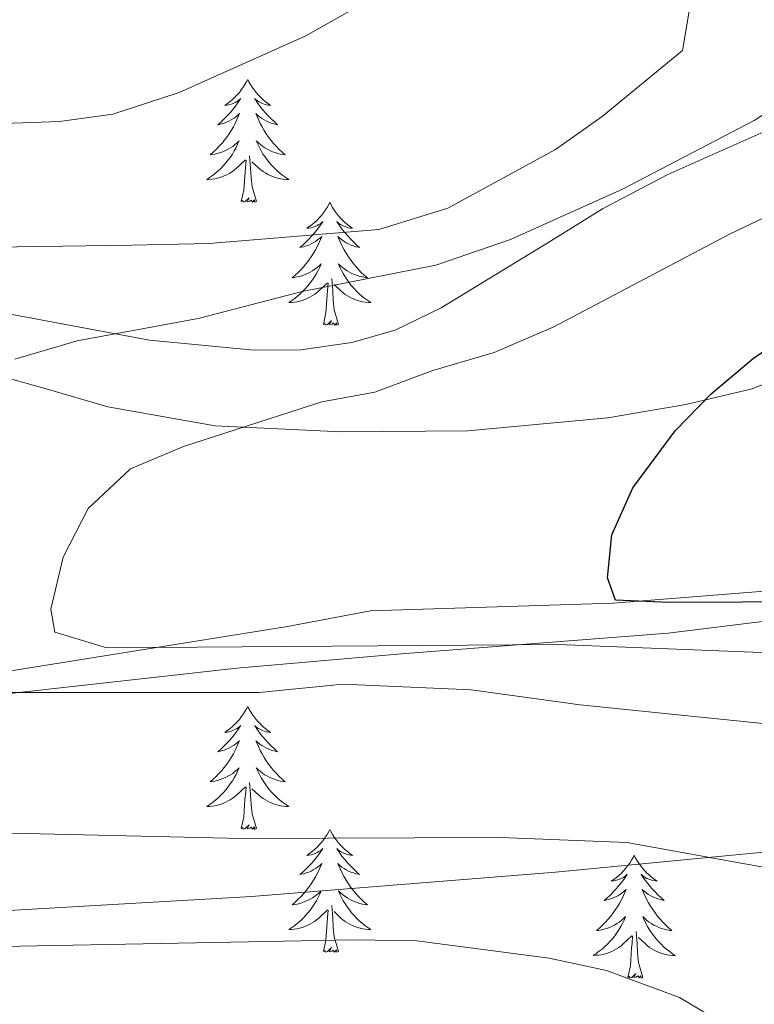
# Model space of a CAD drawing. Units: metres. Extents: x 555478 to 559957, y 4719007 to 4722014.
# Drawn here: x 557192 to 557263, y 4720486 to 4720582 of the extents above; entities that cross this region are included whole.
import ezdxf

# ---------------------------------------------------------------- set-up
doc = ezdxf.new("R2010")
doc.units = ezdxf.units.M
doc.header["$MEASUREMENT"] = 0
doc.linetypes.add('TRAZOSX2', pattern=[1.5, 1, -0.5])
for name, color, linetype, lineweight in [('Level 1', 19, 'Continuous', 0), ('Level 35', 92, 'TRAZOSX2', 0), ('Level 36', 19, 'Continuous', 40), ('Level 4', 36, 'Continuous', 30), ('Level 5', 36, 'Continuous', 0)]:
    doc.layers.add(name, color=color, linetype=linetype, lineweight=lineweight)

msp = doc.modelspace()

# ---------------------------------------------------------------- linework, layer by layer
at = {"layer": 'Level 1', "color": 19, "linetype": 'Continuous', "lineweight": 0, "ltscale": 0.5}
msp.add_polyline3d([(556806.37, 4720513.28, 760.22), (556848.3, 4720508.29, 760.33), (556882.22, 4720504.68, 757.88), (556927.83, 4720500.59, 756.36), (556972.68, 4720495.86, 754.54), (557007.12, 4720492.38, 751.81), (557046.5, 4720488.91, 749.33), (557063.9, 4720487.8, 747.21), (557080.29, 4720487.71, 746.13), (557113.82, 4720490.08, 745.18), (557139.73, 4720491.54, 744.9), (557181.9, 4720494.81, 743.77), (557214.41, 4720496.66, 742.82), (557243.88, 4720499.02, 741.38), (557277.54, 4720502.27, 738.34), (557293.41, 4720502.94, 737.37), (557334.81, 4720506.98, 729.98), (557359.32, 4720509.45, 725.18), (557389.93, 4720512.06, 717.77)], dxfattribs=at)
at = {"layer": 'Level 35', "color": 92, "linetype": 'Continuous', "lineweight": 0, "ltscale": 0.5}
for points in [[(557287.84, 4720583.74, 735.08), (557284.38, 4720580.02, 735.59), (557282.04, 4720578.54, 735.86), (557264.67, 4720571.09, 737.4), (557254.78, 4720566.69, 737.8), (557248.45, 4720563.34, 737.83), (557243.4, 4720560.22, 737.99), (557232.8, 4720553.74, 739.04), (557228.33, 4720551.6, 739.62), (557224.16, 4720550.38, 740.12), (557219.2, 4720549.67, 740.65), (557214.68, 4720549.66, 741.08), (557204.52, 4720550.62, 741.86), (557177.87, 4720555.59, 743.51)], [(557190.97, 4720516.36, 738.33), (557212.98, 4720518.8, 735.41), (557228.97, 4720520.19, 733.97), (557254.8, 4720522.22, 733.04), (557264.74, 4720523.44, 732.91), (557307.2, 4720522.62, 729.74), (557335.68, 4720521.1, 727.76), (557346.88, 4720521.18, 727.4), (557351.79, 4720520.43, 726.97), (557355.8, 4720519.1, 726.62), (557360.36, 4720517.02, 726.2), (557364.68, 4720514.54, 725.74), (557378.4, 4720504.46, 724.88)]]:
    msp.add_polyline3d(points, dxfattribs=at)
at = {"layer": 'Level 36', "color": 92, "linetype": 'Continuous', "lineweight": 0}
for points in [[(557214.05, 4720575.9, 0.01), (557213.94, 4720575.68, 0.01), (557213.78, 4720575.4, 0.01), (557213.61, 4720575.14, 0.01), (557213.43, 4720574.88, 0.01), (557213.24, 4720574.63, 0.01), (557213.03, 4720574.4, 0.01), (557212.81, 4720574.17, 0.01), (557212.58, 4720573.95, 0.01), (557212.34, 4720573.75, 0.01), (557212.09, 4720573.56, 0.01), (557211.83, 4720573.38, 0.01), (557212.03, 4720573.4, 0.01), (557212.23, 4720573.44, 0.01), (557212.43, 4720573.5, 0.01), (557212.63, 4720573.57, 0.01), (557212.82, 4720573.65, 0.01), (557213, 4720573.75, 0.01), (557213.17, 4720573.86, 0.01), (557213.38, 4720574.05, 0.01), (557213.33, 4720573.99, 0.01), (557213.1, 4720573.64, 0.01), (557212.86, 4720573.31, 0.01), (557212.6, 4720572.98, 0.01), (557212.34, 4720572.67, 0.01), (557212.06, 4720572.36, 0.01), (557211.76, 4720572.07, 0.01), (557211.46, 4720571.78, 0.01), (557211.15, 4720571.51, 0.01), (557211.27, 4720571.54, 0.01), (557211.52, 4720571.59, 0.01), (557211.76, 4720571.67, 0.01), (557212, 4720571.76, 0.01), (557212.23, 4720571.86, 0.01), (557212.45, 4720571.98, 0.01), (557212.67, 4720572.11, 0.01), (557212.87, 4720572.25, 0.01), (557213.07, 4720572.41, 0.01), (557213.26, 4720572.58, 0.01), (557213.17, 4720572.36, 0.01), (557213.01, 4720572, 0.01), (557212.84, 4720571.64, 0.01), (557212.66, 4720571.3, 0.01), (557212.46, 4720570.96, 0.01), (557212.25, 4720570.62, 0.01), (557212.02, 4720570.3, 0.01), (557211.78, 4720569.99, 0.01), (557211.53, 4720569.69, 0.01), (557211.26, 4720569.4, 0.01), (557210.99, 4720569.11, 0.01), (557210.7, 4720568.84, 0.01), (557210.41, 4720568.59, 0.01), (557210.6, 4720568.61, 0.01), (557210.87, 4720568.66, 0.01), (557211.13, 4720568.72, 0.01), (557211.39, 4720568.8, 0.01), (557211.65, 4720568.89, 0.01), (557211.89, 4720569, 0.01), (557212.14, 4720569.12, 0.01), (557212.37, 4720569.26, 0.01), (557212.59, 4720569.41, 0.01), (557212.81, 4720569.58, 0.01), (557213.02, 4720569.75, 0.01), (557213.21, 4720569.94, 0.01), (557213.07, 4720569.61, 0.01)], [(557214.05, 4720575.9, 0.01), (557214.16, 4720575.68, 0.01), (557214.31, 4720575.4, 0.01), (557214.48, 4720575.14, 0.01), (557214.66, 4720574.88, 0.01), (557214.86, 4720574.63, 0.01), (557215.06, 4720574.4, 0.01), (557215.28, 4720574.17, 0.01), (557215.51, 4720573.95, 0.01), (557215.75, 4720573.75, 0.01), (557216, 4720573.56, 0.01), (557216.26, 4720573.38, 0.01), (557216.06, 4720573.4, 0.01), (557215.86, 4720573.44, 0.01), (557215.66, 4720573.5, 0.01), (557215.47, 4720573.57, 0.01), (557215.28, 4720573.65, 0.01), (557215.1, 4720573.75, 0.01), (557214.92, 4720573.86, 0.01), (557214.72, 4720574.05, 0.01), (557214.76, 4720573.99, 0.01), (557214.99, 4720573.64, 0.01), (557215.23, 4720573.31, 0.01), (557215.49, 4720572.98, 0.01), (557215.76, 4720572.67, 0.01), (557216.04, 4720572.36, 0.01), (557216.33, 4720572.07, 0.01), (557216.63, 4720571.78, 0.01), (557216.94, 4720571.51, 0.01), (557216.82, 4720571.54, 0.01), (557216.58, 4720571.59, 0.01), (557216.33, 4720571.67, 0.01), (557216.1, 4720571.76, 0.01), (557215.87, 4720571.86, 0.01), (557215.64, 4720571.98, 0.01), (557215.43, 4720572.11, 0.01), (557215.22, 4720572.25, 0.01), (557215.02, 4720572.41, 0.01), (557214.84, 4720572.58, 0.01), (557214.92, 4720572.36, 0.01), (557215.08, 4720572, 0.01), (557215.25, 4720571.64, 0.01), (557215.44, 4720571.3, 0.01), (557215.64, 4720570.96, 0.01), (557215.85, 4720570.62, 0.01), (557216.08, 4720570.3, 0.01), (557216.31, 4720569.99, 0.01), (557216.56, 4720569.69, 0.01), (557216.83, 4720569.39, 0.01), (557217.1, 4720569.11, 0.01), (557217.39, 4720568.84, 0.01), (557217.69, 4720568.58, 0.01), (557217.49, 4720568.61, 0.01), (557217.22, 4720568.66, 0.01), (557216.96, 4720568.72, 0.01), (557216.7, 4720568.8, 0.01), (557216.45, 4720568.89, 0.01), (557216.2, 4720569, 0.01), (557215.96, 4720569.12, 0.01), (557215.72, 4720569.26, 0.01), (557215.5, 4720569.41, 0.01), (557215.28, 4720569.58, 0.01), (557215.08, 4720569.75, 0.01), (557214.88, 4720569.94, 0.01), (557215.02, 4720569.61, 0.01)], [(557213.0704, 4720569.6055, 0.01), (557212.9203, 4720569.2855, 0.01), (557212.7503, 4720568.9755, 0.01), (557212.5602, 4720568.6655, 0.01), (557212.3702, 4720568.3755, 0.01), (557212.1601, 4720568.0856, 0.01), (557211.9301, 4720567.8056, 0.01), (557211.7, 4720567.5356, 0.01), (557211.45, 4720567.2756, 0.01), (557211.1899, 4720567.0357, 0.01), (557210.9199, 4720566.8057, 0.01), (557210.6498, 4720566.5757, 0.01), (557210.3598, 4720566.3758, 0.01), (557210.0698, 4720566.1758, 0.01), (557210.3298, 4720566.1858, 0.01), (557210.5998, 4720566.2157, 0.01), (557210.8598, 4720566.2557, 0.01), (557211.1198, 4720566.3157, 0.01), (557211.3699, 4720566.3856, 0.01), (557211.6199, 4720566.4756, 0.01), (557211.8599, 4720566.5755, 0.01), (557212.1, 4720566.6855, 0.01), (557212.33, 4720566.8155, 0.01), (557212.56, 4720566.9654, 0.01), (557212.7701, 4720567.1254, 0.01), (557212.9701, 4720567.2954, 0.01), (557213.8202, 4720568.0953, 0.01)], [(557215.0205, 4720569.6051, 0.01), (557215.1805, 4720569.2851, 0.01), (557215.3505, 4720568.9751, 0.01), (557215.5304, 4720568.665, 0.01), (557215.7304, 4720568.385, 0.01), (557215.9404, 4720568.0949, 0.01), (557216.1604, 4720567.8149, 0.01), (557216.4004, 4720567.5448, 0.01), (557216.6403, 4720567.2848, 0.01), (557216.9003, 4720567.0447, 0.01), (557217.1703, 4720566.8047, 0.01), (557217.4503, 4720566.5846, 0.01), (557217.7403, 4720566.3745, 0.01), (557218.0303, 4720566.1845, 0.01), (557217.7603, 4720566.1945, 0.01), (557217.5003, 4720566.2246, 0.01), (557217.2403, 4720566.2646, 0.01), (557216.9803, 4720566.3247, 0.01), (557216.7202, 4720566.3947, 0.01), (557216.4702, 4720566.4748, 0.01), (557216.2302, 4720566.5848, 0.01), (557215.9902, 4720566.6949, 0.01), (557215.7602, 4720566.8249, 0.01), (557215.5402, 4720566.9749, 0.01), (557215.3302, 4720567.135, 0.01), (557215.1202, 4720567.295, 0.01), (557214.4603, 4720567.9152, 0.01)], [(557214.9, 4720564.05, 0.01), (557214.47, 4720565.49, 0.01), (557214.38, 4720566.39, 0.01), (557214.33, 4720567.34, 0.01), (557214.23, 4720568.5, 0.01)], [(557213.43, 4720564.05, 0.01), (557213.67, 4720565.17, 0.01), (557213.79, 4720566.91, 0.01), (557213.83, 4720567.34, 0.01), (557213.9, 4720568.06, 0.01)], [(557214.9, 4720564.05, 0.01), (557214.72, 4720563.98, 0.01), (557214.7, 4720564.22, 0.01), (557214.52, 4720564, 0.01), (557214.39, 4720564.2, 0.01), (557214.27, 4720564.09, 0.01), (557214, 4720564.04, 0.01), (557214.2, 4720564.43, 0.01), (557213.81, 4720564.05, 0.01), (557213.63, 4720564, 0.01), (557213.58, 4720564.16, 0.01), (557213.43, 4720564.05, 0.01)], [(557222.01, 4720563.98, 0.01), (557221.9, 4720563.76, 0.01), (557221.74, 4720563.48, 0.01), (557221.57, 4720563.22, 0.01), (557221.39, 4720562.96, 0.01), (557221.2, 4720562.71, 0.01), (557220.99, 4720562.48, 0.01), (557220.77, 4720562.25, 0.01), (557220.54, 4720562.03, 0.01), (557220.3, 4720561.83, 0.01), (557220.05, 4720561.64, 0.01), (557219.79, 4720561.46, 0.01), (557219.99, 4720561.48, 0.01), (557220.19, 4720561.52, 0.01), (557220.39, 4720561.58, 0.01), (557220.59, 4720561.65, 0.01), (557220.78, 4720561.73, 0.01), (557220.96, 4720561.83, 0.01), (557221.13, 4720561.94, 0.01), (557221.34, 4720562.13, 0.01), (557221.29, 4720562.07, 0.01), (557221.06, 4720561.72, 0.01), (557220.82, 4720561.39, 0.01), (557220.56, 4720561.06, 0.01), (557220.3, 4720560.75, 0.01), (557220.02, 4720560.44, 0.01), (557219.72, 4720560.15, 0.01), (557219.42, 4720559.86, 0.01), (557219.11, 4720559.59, 0.01), (557219.23, 4720559.62, 0.01), (557219.48, 4720559.67, 0.01), (557219.72, 4720559.75, 0.01), (557219.96, 4720559.84, 0.01), (557220.19, 4720559.94, 0.01), (557220.41, 4720560.06, 0.01), (557220.63, 4720560.19, 0.01), (557220.83, 4720560.33, 0.01), (557221.03, 4720560.49, 0.01), (557221.22, 4720560.66, 0.01), (557221.13, 4720560.44, 0.01), (557220.97, 4720560.08, 0.01), (557220.8, 4720559.72, 0.01), (557220.62, 4720559.38, 0.01), (557220.42, 4720559.04, 0.01), (557220.21, 4720558.7, 0.01), (557219.98, 4720558.38, 0.01), (557219.74, 4720558.07, 0.01), (557219.49, 4720557.77, 0.01), (557219.22, 4720557.48, 0.01), (557218.95, 4720557.19, 0.01), (557218.66, 4720556.92, 0.01), (557218.37, 4720556.67, 0.01), (557218.56, 4720556.69, 0.01), (557218.83, 4720556.74, 0.01), (557219.09, 4720556.8, 0.01), (557219.35, 4720556.88, 0.01), (557219.61, 4720556.97, 0.01), (557219.85, 4720557.08, 0.01), (557220.1, 4720557.2, 0.01), (557220.33, 4720557.34, 0.01), (557220.55, 4720557.49, 0.01), (557220.77, 4720557.66, 0.01), (557220.98, 4720557.83, 0.01), (557221.17, 4720558.02, 0.01), (557221.03, 4720557.69, 0.01)], [(557222.01, 4720563.98, 0.01), (557222.12, 4720563.76, 0.01), (557222.27, 4720563.48, 0.01), (557222.44, 4720563.22, 0.01), (557222.62, 4720562.96, 0.01), (557222.82, 4720562.71, 0.01), (557223.02, 4720562.48, 0.01), (557223.24, 4720562.25, 0.01), (557223.47, 4720562.03, 0.01), (557223.71, 4720561.83, 0.01), (557223.96, 4720561.64, 0.01), (557224.22, 4720561.46, 0.01), (557224.02, 4720561.48, 0.01), (557223.82, 4720561.52, 0.01), (557223.62, 4720561.58, 0.01), (557223.43, 4720561.65, 0.01), (557223.24, 4720561.73, 0.01), (557223.06, 4720561.83, 0.01), (557222.88, 4720561.94, 0.01), (557222.68, 4720562.13, 0.01), (557222.72, 4720562.07, 0.01), (557222.95, 4720561.72, 0.01), (557223.19, 4720561.39, 0.01), (557223.45, 4720561.06, 0.01), (557223.72, 4720560.75, 0.01), (557224, 4720560.44, 0.01), (557224.29, 4720560.15, 0.01), (557224.59, 4720559.86, 0.01), (557224.9, 4720559.59, 0.01), (557224.78, 4720559.62, 0.01), (557224.54, 4720559.67, 0.01), (557224.29, 4720559.75, 0.01), (557224.06, 4720559.84, 0.01), (557223.83, 4720559.94, 0.01), (557223.6, 4720560.06, 0.01), (557223.39, 4720560.19, 0.01), (557223.18, 4720560.33, 0.01), (557222.98, 4720560.49, 0.01), (557222.8, 4720560.66, 0.01), (557222.88, 4720560.44, 0.01), (557223.04, 4720560.08, 0.01), (557223.21, 4720559.72, 0.01), (557223.4, 4720559.38, 0.01), (557223.6, 4720559.04, 0.01), (557223.81, 4720558.7, 0.01), (557224.04, 4720558.38, 0.01), (557224.27, 4720558.07, 0.01), (557224.52, 4720557.77, 0.01), (557224.79, 4720557.48, 0.01), (557225.06, 4720557.19, 0.01), (557225.35, 4720556.92, 0.01), (557225.65, 4720556.67, 0.01), (557225.45, 4720556.69, 0.01), (557225.18, 4720556.74, 0.01), (557224.92, 4720556.8, 0.01), (557224.66, 4720556.88, 0.01), (557224.41, 4720556.97, 0.01), (557224.16, 4720557.08, 0.01), (557223.92, 4720557.2, 0.01), (557223.68, 4720557.34, 0.01), (557223.46, 4720557.49, 0.01), (557223.24, 4720557.66, 0.01), (557223.04, 4720557.83, 0.01), (557222.84, 4720558.02, 0.01), (557222.98, 4720557.69, 0.01)], [(557178.8357, 4720550.3004, 735), (557194.5163, 4720545.8976, 732.84), (557200.4765, 4720544.1365, 731.52), (557210.877, 4720542.3047, 729.3), (557223.1178, 4720541.7426, 727.68), (557235.3986, 4720541.8206, 726.78), (557248.9597, 4720543.0983, 725.4), (557256.5204, 4720544.3771, 724.26), (557262.9611, 4720545.8961, 723.54), (557269.9219, 4720548.6951, 722.94), (557274.8025, 4720551.3444, 722.82), (557285.5241, 4720558.2228, 722.64), (557290.5249, 4720561.7422, 722.46)], [(557221.0295, 4720557.6936, 0.01), (557220.8795, 4720557.3736, 0.01), (557220.7094, 4720557.0637, 0.01), (557220.5194, 4720556.7537, 0.01), (557220.3293, 4720556.4637, 0.01), (557220.1193, 4720556.1737, 0.01), (557219.8892, 4720555.8937, 0.01), (557219.6592, 4720555.6238, 0.01), (557219.4091, 4720555.3638, 0.01), (557219.1491, 4720555.1238, 0.01), (557218.879, 4720554.8939, 0.01), (557218.609, 4720554.6639, 0.01), (557218.3189, 4720554.464, 0.01), (557218.0289, 4720554.264, 0.01), (557218.2889, 4720554.274, 0.01), (557218.5589, 4720554.3039, 0.01), (557218.819, 4720554.3439, 0.01), (557219.079, 4720554.4038, 0.01), (557219.329, 4720554.4738, 0.01), (557219.579, 4720554.5637, 0.01), (557219.8191, 4720554.6637, 0.01), (557220.0591, 4720554.7737, 0.01), (557220.2891, 4720554.9036, 0.01), (557220.5192, 4720555.0536, 0.01), (557220.7292, 4720555.2136, 0.01), (557220.9292, 4720555.3836, 0.01), (557221.7794, 4720556.1834, 0.01)], [(557222.9797, 4720557.6933, 0.01), (557223.1396, 4720557.3733, 0.01), (557223.3096, 4720557.0632, 0.01), (557223.4896, 4720556.7532, 0.01), (557223.6896, 4720556.4631, 0.01), (557223.8995, 4720556.1731, 0.01), (557224.1195, 4720555.893, 0.01), (557224.3595, 4720555.623, 0.01), (557224.5995, 4720555.3629, 0.01), (557224.8595, 4720555.1229, 0.01), (557225.1295, 4720554.8928, 0.01), (557225.4095, 4720554.6628, 0.01), (557225.6995, 4720554.4627, 0.01), (557225.9895, 4720554.2627, 0.01), (557225.7194, 4720554.2727, 0.01), (557225.4594, 4720554.3028, 0.01), (557225.1994, 4720554.3428, 0.01), (557224.9394, 4720554.4028, 0.01), (557224.6794, 4720554.4729, 0.01), (557224.4294, 4720554.5629, 0.01), (557224.1894, 4720554.663, 0.01), (557223.9494, 4720554.773, 0.01), (557223.7194, 4720554.9031, 0.01), (557223.4994, 4720555.0531, 0.01), (557223.2894, 4720555.2132, 0.01), (557223.0794, 4720555.3832, 0.01), (557222.4194, 4720556.0033, 0.01)], [(557221.39, 4720552.13, 0.01), (557221.63, 4720553.25, 0.01), (557221.75, 4720554.99, 0.01), (557221.79, 4720555.42, 0.01), (557221.86, 4720556.14, 0.01)], [(557222.86, 4720552.13, 0.01), (557222.43, 4720553.57, 0.01), (557222.34, 4720554.47, 0.01), (557222.29, 4720555.42, 0.01), (557222.19, 4720556.58, 0.01)], [(557222.86, 4720552.13, 0.01), (557222.68, 4720552.06, 0.01), (557222.66, 4720552.3, 0.01), (557222.48, 4720552.08, 0.01), (557222.35, 4720552.28, 0.01), (557222.23, 4720552.17, 0.01), (557221.96, 4720552.12, 0.01), (557222.16, 4720552.51, 0.01), (557221.77, 4720552.13, 0.01), (557221.59, 4720552.08, 0.01), (557221.54, 4720552.24, 0.01), (557221.39, 4720552.13, 0.01)], [(557322.08, 4720524.22, 720.6), (557300.72, 4720526.62, 721.8), (557288.76, 4720527.34, 722.64), (557272.68, 4720526.94, 723.18), (557249.48, 4720525.1, 724.86), (557225.96, 4720524.38, 726.84), (557217.92, 4720522.86, 727.32), (557186.44, 4720517.82, 730.68)], [(557214.05, 4720515.1, 0.01), (557213.94, 4720514.88, 0.01), (557213.78, 4720514.61, 0.01), (557213.61, 4720514.34, 0.01), (557213.43, 4720514.08, 0.01), (557213.24, 4720513.84, 0.01), (557213.03, 4720513.6, 0.01), (557212.81, 4720513.37, 0.01), (557212.58, 4720513.16, 0.01), (557212.34, 4720512.95, 0.01), (557212.09, 4720512.76, 0.01), (557211.83, 4720512.58, 0.01), (557212.03, 4720512.61, 0.01), (557212.23, 4720512.64, 0.01), (557212.43, 4720512.7, 0.01), (557212.62, 4720512.77, 0.01), (557212.81, 4720512.85, 0.01), (557213, 4720512.95, 0.01), (557213.17, 4720513.06, 0.01), (557213.37, 4720513.26, 0.01), (557213.33, 4720513.19, 0.01), (557213.1, 4720512.84, 0.01), (557212.86, 4720512.51, 0.01), (557212.6, 4720512.18, 0.01), (557212.34, 4720511.87, 0.01), (557212.06, 4720511.56, 0.01), (557211.76, 4720511.27, 0.01), (557211.46, 4720510.98, 0.01), (557211.15, 4720510.71, 0.01), (557211.27, 4720510.74, 0.01), (557211.52, 4720510.8, 0.01), (557211.76, 4720510.87, 0.01), (557212, 4720510.96, 0.01), (557212.23, 4720511.06, 0.01), (557212.45, 4720511.18, 0.01), (557212.67, 4720511.31, 0.01), (557212.87, 4720511.45, 0.01), (557213.07, 4720511.61, 0.01), (557213.26, 4720511.78, 0.01), (557213.17, 4720511.56, 0.01), (557213.01, 4720511.2, 0.01), (557212.84, 4720510.84, 0.01), (557212.66, 4720510.5, 0.01), (557212.46, 4720510.16, 0.01), (557212.24, 4720509.82, 0.01), (557212.02, 4720509.5, 0.01), (557211.78, 4720509.19, 0.01), (557211.53, 4720508.89, 0.01), (557211.26, 4720508.6, 0.01), (557210.99, 4720508.32, 0.01), (557210.7, 4720508.04, 0.01), (557210.4, 4720507.79, 0.01), (557210.6, 4720507.81, 0.01), (557210.87, 4720507.86, 0.01), (557211.13, 4720507.92, 0.01), (557211.39, 4720508, 0.01), (557211.64, 4720508.1, 0.01), (557211.89, 4720508.2, 0.01), (557212.13, 4720508.33, 0.01), (557212.37, 4720508.46, 0.01), (557212.59, 4720508.61, 0.01), (557212.81, 4720508.78, 0.01), (557213.02, 4720508.95, 0.01), (557213.21, 4720509.14, 0.01), (557213.07, 4720508.82, 0.01)], [(557214.05, 4720515.1, 0.01), (557214.16, 4720514.88, 0.01), (557214.31, 4720514.61, 0.01), (557214.48, 4720514.34, 0.01), (557214.66, 4720514.08, 0.01), (557214.86, 4720513.84, 0.01), (557215.06, 4720513.6, 0.01), (557215.28, 4720513.37, 0.01), (557215.51, 4720513.16, 0.01), (557215.75, 4720512.95, 0.01), (557216, 4720512.76, 0.01), (557216.26, 4720512.58, 0.01), (557216.06, 4720512.61, 0.01), (557215.86, 4720512.64, 0.01), (557215.66, 4720512.7, 0.01), (557215.47, 4720512.77, 0.01), (557215.28, 4720512.85, 0.01), (557215.1, 4720512.95, 0.01), (557214.92, 4720513.06, 0.01), (557214.72, 4720513.26, 0.01), (557214.76, 4720513.19, 0.01), (557214.99, 4720512.84, 0.01), (557215.23, 4720512.51, 0.01), (557215.49, 4720512.18, 0.01), (557215.76, 4720511.87, 0.01), (557216.04, 4720511.56, 0.01), (557216.33, 4720511.27, 0.01), (557216.63, 4720510.98, 0.01), (557216.94, 4720510.71, 0.01), (557216.82, 4720510.74, 0.01), (557216.57, 4720510.8, 0.01), (557216.33, 4720510.87, 0.01), (557216.1, 4720510.96, 0.01), (557215.86, 4720511.06, 0.01), (557215.64, 4720511.18, 0.01), (557215.43, 4720511.31, 0.01), (557215.22, 4720511.45, 0.01), (557215.02, 4720511.61, 0.01), (557214.84, 4720511.78, 0.01), (557214.92, 4720511.56, 0.01), (557215.08, 4720511.2, 0.01), (557215.25, 4720510.84, 0.01), (557215.44, 4720510.5, 0.01), (557215.64, 4720510.16, 0.01), (557215.85, 4720509.82, 0.01), (557216.07, 4720509.5, 0.01), (557216.31, 4720509.19, 0.01), (557216.56, 4720508.89, 0.01), (557216.83, 4720508.6, 0.01), (557217.1, 4720508.32, 0.01), (557217.39, 4720508.04, 0.01), (557217.69, 4720507.79, 0.01), (557217.49, 4720507.81, 0.01), (557217.22, 4720507.86, 0.01), (557216.96, 4720507.92, 0.01), (557216.7, 4720508, 0.01), (557216.45, 4720508.1, 0.01), (557216.2, 4720508.2, 0.01), (557215.96, 4720508.33, 0.01), (557215.72, 4720508.46, 0.01), (557215.5, 4720508.61, 0.01), (557215.28, 4720508.78, 0.01), (557215.08, 4720508.95, 0.01), (557214.88, 4720509.14, 0.01), (557215.02, 4720508.82, 0.01)], [(557213.0732, 4720508.8229, 0.01), (557212.9131, 4720508.493, 0.01), (557212.7431, 4720508.183, 0.01), (557212.563, 4720507.883, 0.01), (557212.363, 4720507.583, 0.01), (557212.1629, 4720507.293, 0.01), (557211.9329, 4720507.0131, 0.01), (557211.7028, 4720506.7431, 0.01), (557211.4528, 4720506.4931, 0.01), (557211.1927, 4720506.2432, 0.01), (557210.9227, 4720506.0132, 0.01), (557210.6427, 4720505.7832, 0.01), (557210.3626, 4720505.5833, 0.01), (557210.0726, 4720505.3833, 0.01), (557210.3326, 4720505.3933, 0.01), (557210.5926, 4720505.4232, 0.01), (557210.8626, 4720505.4632, 0.01), (557211.1227, 4720505.5231, 0.01), (557211.3727, 4720505.5931, 0.01), (557211.6227, 4720505.6831, 0.01), (557211.8627, 4720505.783, 0.01), (557212.1028, 4720505.903, 0.01), (557212.3328, 4720506.033, 0.01), (557212.5528, 4720506.1729, 0.01), (557212.7729, 4720506.3329, 0.01), (557212.9729, 4720506.5029, 0.01), (557213.8231, 4720507.3028, 0.01)], [(557215.0233, 4720508.8226, 0.01), (557215.1833, 4720508.4926, 0.01), (557215.3533, 4720508.1825, 0.01), (557215.5332, 4720507.8825, 0.01), (557215.7332, 4720507.5825, 0.01), (557215.9432, 4720507.2924, 0.01), (557216.1632, 4720507.0124, 0.01), (557216.4032, 4720506.7423, 0.01), (557216.6432, 4720506.4923, 0.01), (557216.9031, 4720506.2422, 0.01), (557217.1731, 4720506.0121, 0.01), (557217.4531, 4720505.7821, 0.01), (557217.7431, 4720505.582, 0.01), (557218.0331, 4720505.382, 0.01), (557217.7631, 4720505.392, 0.01), (557217.5031, 4720505.4221, 0.01), (557217.2431, 4720505.4621, 0.01), (557216.9831, 4720505.5222, 0.01), (557216.7231, 4720505.5922, 0.01), (557216.473, 4720505.6822, 0.01), (557216.233, 4720505.7823, 0.01), (557215.993, 4720505.9023, 0.01), (557215.763, 4720506.0324, 0.01), (557215.543, 4720506.1724, 0.01), (557215.323, 4720506.3325, 0.01), (557215.1231, 4720506.5025, 0.01), (557214.4631, 4720507.1226, 0.01)], [(557213.43, 4720503.25, 0.01), (557213.67, 4720504.37, 0.01), (557213.78, 4720506.11, 0.01), (557213.83, 4720506.54, 0.01), (557213.9, 4720507.26, 0.01)], [(557214.9, 4720503.25, 0.01), (557214.47, 4720504.69, 0.01), (557214.38, 4720505.59, 0.01), (557214.33, 4720506.54, 0.01), (557214.23, 4720507.71, 0.01)], [(557214.9, 4720503.25, 0.01), (557214.72, 4720503.18, 0.01), (557214.7, 4720503.42, 0.01), (557214.51, 4720503.2, 0.01), (557214.39, 4720503.4, 0.01), (557214.27, 4720503.29, 0.01), (557214, 4720503.24, 0.01), (557214.2, 4720503.63, 0.01), (557213.81, 4720503.25, 0.01), (557213.62, 4720503.2, 0.01), (557213.58, 4720503.36, 0.01), (557213.43, 4720503.25, 0.01)], [(557222.01, 4720503.18, 0.01), (557221.9, 4720502.96, 0.01), (557221.74, 4720502.69, 0.01), (557221.57, 4720502.42, 0.01), (557221.39, 4720502.16, 0.01), (557221.2, 4720501.92, 0.01), (557220.99, 4720501.68, 0.01), (557220.77, 4720501.45, 0.01), (557220.54, 4720501.24, 0.01), (557220.3, 4720501.03, 0.01), (557220.05, 4720500.84, 0.01), (557219.79, 4720500.66, 0.01), (557219.99, 4720500.69, 0.01), (557220.19, 4720500.72, 0.01), (557220.39, 4720500.78, 0.01), (557220.58, 4720500.85, 0.01), (557220.77, 4720500.93, 0.01), (557220.96, 4720501.03, 0.01), (557221.13, 4720501.14, 0.01), (557221.33, 4720501.34, 0.01), (557221.29, 4720501.27, 0.01), (557221.06, 4720500.93, 0.01), (557220.82, 4720500.59, 0.01), (557220.56, 4720500.26, 0.01), (557220.3, 4720499.95, 0.01), (557220.02, 4720499.64, 0.01), (557219.72, 4720499.35, 0.01), (557219.42, 4720499.07, 0.01), (557219.11, 4720498.8, 0.01), (557219.23, 4720498.82, 0.01), (557219.48, 4720498.88, 0.01), (557219.72, 4720498.95, 0.01), (557219.96, 4720499.04, 0.01), (557220.19, 4720499.14, 0.01), (557220.41, 4720499.26, 0.01), (557220.63, 4720499.39, 0.01), (557220.83, 4720499.53, 0.01), (557221.03, 4720499.69, 0.01), (557221.22, 4720499.86, 0.01), (557221.13, 4720499.64, 0.01), (557220.97, 4720499.28, 0.01), (557220.8, 4720498.92, 0.01), (557220.62, 4720498.58, 0.01), (557220.42, 4720498.24, 0.01), (557220.2, 4720497.91, 0.01), (557219.98, 4720497.58, 0.01), (557219.74, 4720497.27, 0.01), (557219.49, 4720496.97, 0.01), (557219.22, 4720496.68, 0.01), (557218.95, 4720496.4, 0.01), (557218.66, 4720496.13, 0.01), (557218.36, 4720495.87, 0.01), (557218.56, 4720495.89, 0.01), (557218.83, 4720495.94, 0.01), (557219.09, 4720496, 0.01), (557219.35, 4720496.08, 0.01), (557219.6, 4720496.18, 0.01), (557219.85, 4720496.28, 0.01), (557220.09, 4720496.41, 0.01), (557220.33, 4720496.54, 0.01), (557220.55, 4720496.7, 0.01), (557220.77, 4720496.86, 0.01), (557220.98, 4720497.04, 0.01), (557221.17, 4720497.22, 0.01), (557221.03, 4720496.9, 0.01)], [(557222.01, 4720503.18, 0.01), (557222.12, 4720502.96, 0.01), (557222.27, 4720502.69, 0.01), (557222.44, 4720502.42, 0.01), (557222.62, 4720502.16, 0.01), (557222.82, 4720501.92, 0.01), (557223.02, 4720501.68, 0.01), (557223.24, 4720501.45, 0.01), (557223.47, 4720501.24, 0.01), (557223.71, 4720501.03, 0.01), (557223.96, 4720500.84, 0.01), (557224.22, 4720500.66, 0.01), (557224.02, 4720500.69, 0.01), (557223.82, 4720500.72, 0.01), (557223.62, 4720500.78, 0.01), (557223.43, 4720500.85, 0.01), (557223.24, 4720500.93, 0.01), (557223.06, 4720501.03, 0.01), (557222.88, 4720501.14, 0.01), (557222.68, 4720501.34, 0.01), (557222.72, 4720501.27, 0.01), (557222.95, 4720500.93, 0.01), (557223.19, 4720500.59, 0.01), (557223.45, 4720500.26, 0.01), (557223.72, 4720499.95, 0.01), (557224, 4720499.64, 0.01), (557224.29, 4720499.35, 0.01), (557224.59, 4720499.07, 0.01), (557224.9, 4720498.8, 0.01), (557224.78, 4720498.82, 0.01), (557224.53, 4720498.88, 0.01), (557224.29, 4720498.95, 0.01), (557224.06, 4720499.04, 0.01), (557223.82, 4720499.14, 0.01), (557223.6, 4720499.26, 0.01), (557223.39, 4720499.39, 0.01), (557223.18, 4720499.53, 0.01), (557222.98, 4720499.69, 0.01), (557222.8, 4720499.86, 0.01), (557222.88, 4720499.64, 0.01), (557223.04, 4720499.28, 0.01), (557223.21, 4720498.92, 0.01), (557223.4, 4720498.58, 0.01), (557223.6, 4720498.24, 0.01), (557223.81, 4720497.91, 0.01), (557224.03, 4720497.58, 0.01), (557224.27, 4720497.27, 0.01), (557224.52, 4720496.97, 0.01), (557224.79, 4720496.68, 0.01), (557225.06, 4720496.4, 0.01), (557225.35, 4720496.13, 0.01), (557225.65, 4720495.87, 0.01), (557225.45, 4720495.89, 0.01), (557225.18, 4720495.94, 0.01), (557224.92, 4720496, 0.01), (557224.66, 4720496.08, 0.01), (557224.41, 4720496.18, 0.01), (557224.16, 4720496.28, 0.01), (557223.92, 4720496.41, 0.01), (557223.68, 4720496.54, 0.01), (557223.46, 4720496.7, 0.01), (557223.24, 4720496.86, 0.01), (557223.04, 4720497.04, 0.01), (557222.84, 4720497.22, 0.01), (557222.98, 4720496.9, 0.01)], [(557251.52, 4720500.67, 0.01), (557251.41, 4720500.45, 0.01), (557251.26, 4720500.18, 0.01), (557251.09, 4720499.91, 0.01), (557250.9, 4720499.66, 0.01), (557250.71, 4720499.41, 0.01), (557250.5, 4720499.17, 0.01), (557250.28, 4720498.94, 0.01), (557250.06, 4720498.73, 0.01), (557249.82, 4720498.52, 0.01), (557249.56, 4720498.33, 0.01), (557249.3, 4720498.16, 0.01), (557249.5, 4720498.18, 0.01), (557249.71, 4720498.22, 0.01), (557249.9, 4720498.27, 0.01), (557250.1, 4720498.34, 0.01), (557250.29, 4720498.43, 0.01), (557250.47, 4720498.52, 0.01), (557250.64, 4720498.64, 0.01), (557250.85, 4720498.83, 0.01), (557250.81, 4720498.76, 0.01), (557250.58, 4720498.42, 0.01), (557250.34, 4720498.08, 0.01), (557250.08, 4720497.76, 0.01), (557249.81, 4720497.44, 0.01), (557249.53, 4720497.14, 0.01), (557249.24, 4720496.84, 0.01), (557248.94, 4720496.56, 0.01), (557248.62, 4720496.29, 0.01), (557248.75, 4720496.31, 0.01), (557248.99, 4720496.37, 0.01), (557249.24, 4720496.44, 0.01), (557249.47, 4720496.53, 0.01), (557249.7, 4720496.63, 0.01), (557249.92, 4720496.75, 0.01), (557250.14, 4720496.88, 0.01), (557250.35, 4720497.03, 0.01), (557250.54, 4720497.18, 0.01), (557250.73, 4720497.35, 0.01), (557250.64, 4720497.13, 0.01), (557250.49, 4720496.77, 0.01), (557250.32, 4720496.42, 0.01), (557250.13, 4720496.07, 0.01), (557249.93, 4720495.73, 0.01), (557249.72, 4720495.4, 0.01), (557249.49, 4720495.08, 0.01), (557249.25, 4720494.76, 0.01), (557249, 4720494.46, 0.01), (557248.74, 4720494.17, 0.01), (557248.46, 4720493.89, 0.01), (557248.18, 4720493.62, 0.01), (557247.88, 4720493.36, 0.01), (557248.08, 4720493.38, 0.01), (557248.34, 4720493.43, 0.01), (557248.61, 4720493.5, 0.01), (557248.86, 4720493.57, 0.01), (557249.12, 4720493.67, 0.01), (557249.37, 4720493.78, 0.01), (557249.61, 4720493.9, 0.01), (557249.84, 4720494.04, 0.01), (557250.07, 4720494.19, 0.01), (557250.28, 4720494.35, 0.01), (557250.49, 4720494.53, 0.01), (557250.68, 4720494.72, 0.01), (557250.54, 4720494.39, 0.01)], [(557251.52, 4720500.67, 0.01), (557251.63, 4720500.45, 0.01), (557251.79, 4720500.18, 0.01), (557251.96, 4720499.91, 0.01), (557252.14, 4720499.66, 0.01), (557252.33, 4720499.41, 0.01), (557252.54, 4720499.17, 0.01), (557252.76, 4720498.94, 0.01), (557252.99, 4720498.73, 0.01), (557253.23, 4720498.52, 0.01), (557253.48, 4720498.33, 0.01), (557253.74, 4720498.16, 0.01), (557253.54, 4720498.18, 0.01), (557253.34, 4720498.22, 0.01), (557253.14, 4720498.27, 0.01), (557252.94, 4720498.34, 0.01), (557252.75, 4720498.43, 0.01), (557252.57, 4720498.52, 0.01), (557252.4, 4720498.64, 0.01), (557252.19, 4720498.83, 0.01), (557252.23, 4720498.76, 0.01), (557252.46, 4720498.42, 0.01), (557252.71, 4720498.08, 0.01), (557252.96, 4720497.76, 0.01), (557253.23, 4720497.44, 0.01), (557253.51, 4720497.14, 0.01), (557253.8, 4720496.84, 0.01), (557254.11, 4720496.56, 0.01), (557254.42, 4720496.29, 0.01), (557254.3, 4720496.31, 0.01), (557254.05, 4720496.37, 0.01), (557253.81, 4720496.44, 0.01), (557253.57, 4720496.53, 0.01), (557253.34, 4720496.63, 0.01), (557253.12, 4720496.75, 0.01), (557252.9, 4720496.88, 0.01), (557252.69, 4720497.03, 0.01), (557252.5, 4720497.18, 0.01), (557252.31, 4720497.35, 0.01), (557252.4, 4720497.13, 0.01), (557252.55, 4720496.77, 0.01), (557252.72, 4720496.42, 0.01), (557252.91, 4720496.07, 0.01), (557253.11, 4720495.73, 0.01), (557253.32, 4720495.4, 0.01), (557253.55, 4720495.08, 0.01), (557253.79, 4720494.76, 0.01), (557254.04, 4720494.46, 0.01), (557254.3, 4720494.17, 0.01), (557254.58, 4720493.89, 0.01), (557254.86, 4720493.62, 0.01), (557255.16, 4720493.36, 0.01), (557254.97, 4720493.38, 0.01), (557254.7, 4720493.43, 0.01), (557254.44, 4720493.5, 0.01), (557254.18, 4720493.57, 0.01), (557253.92, 4720493.67, 0.01), (557253.67, 4720493.78, 0.01), (557253.43, 4720493.9, 0.01), (557253.2, 4720494.04, 0.01), (557252.97, 4720494.19, 0.01), (557252.76, 4720494.35, 0.01), (557252.55, 4720494.53, 0.01), (557252.36, 4720494.72, 0.01), (557252.5, 4720494.39, 0.01)], [(557221.0323, 4720496.9011, 0.01), (557220.8723, 4720496.5811, 0.01), (557220.7022, 4720496.2611, 0.01), (557220.5222, 4720495.9612, 0.01), (557220.3221, 4720495.6612, 0.01), (557220.1221, 4720495.3712, 0.01), (557219.892, 4720495.0912, 0.01), (557219.662, 4720494.8213, 0.01), (557219.4119, 4720494.5713, 0.01), (557219.1519, 4720494.3213, 0.01), (557218.8818, 4720494.0914, 0.01), (557218.6018, 4720493.8714, 0.01), (557218.3218, 4720493.6614, 0.01), (557218.0317, 4720493.4715, 0.01), (557218.2917, 4720493.4814, 0.01), (557218.5518, 4720493.5014, 0.01), (557218.8218, 4720493.5414, 0.01), (557219.0818, 4720493.6013, 0.01), (557219.3318, 4720493.6713, 0.01), (557219.5819, 4720493.7612, 0.01), (557219.8219, 4720493.8612, 0.01), (557220.0619, 4720493.9812, 0.01), (557220.2919, 4720494.1111, 0.01), (557220.512, 4720494.2511, 0.01), (557220.732, 4720494.4111, 0.01), (557220.932, 4720494.581, 0.01), (557221.7822, 4720495.3809, 0.01)], [(557222.9825, 4720496.9008, 0.01), (557223.1424, 4720496.5808, 0.01), (557223.3124, 4720496.2607, 0.01), (557223.4924, 4720495.9607, 0.01), (557223.6924, 4720495.6606, 0.01), (557223.9023, 4720495.3706, 0.01), (557224.1223, 4720495.0905, 0.01), (557224.3623, 4720494.8205, 0.01), (557224.6023, 4720494.5704, 0.01), (557224.8623, 4720494.3204, 0.01), (557225.1323, 4720494.0903, 0.01), (557225.4123, 4720493.8703, 0.01), (557225.7023, 4720493.6602, 0.01), (557225.9923, 4720493.4701, 0.01), (557225.7222, 4720493.4802, 0.01), (557225.4622, 4720493.5002, 0.01), (557225.2022, 4720493.5403, 0.01), (557224.9422, 4720493.6003, 0.01), (557224.6822, 4720493.6704, 0.01), (557224.4322, 4720493.7604, 0.01), (557224.1922, 4720493.8605, 0.01), (557223.9522, 4720493.9805, 0.01), (557223.7222, 4720494.1106, 0.01), (557223.5022, 4720494.2506, 0.01), (557223.2822, 4720494.4106, 0.01), (557223.0822, 4720494.5807, 0.01), (557222.4222, 4720495.2008, 0.01)], [(557222.86, 4720491.33, 0.01), (557222.43, 4720492.77, 0.01), (557222.34, 4720493.67, 0.01), (557222.29, 4720494.62, 0.01), (557222.19, 4720495.79, 0.01)], [(557221.39, 4720491.33, 0.01), (557221.63, 4720492.45, 0.01), (557221.74, 4720494.19, 0.01), (557221.79, 4720494.62, 0.01), (557221.86, 4720495.35, 0.01)], [(557250.5441, 4720494.3861, 0.01), (557250.394, 4720494.0661, 0.01), (557250.224, 4720493.7461, 0.01), (557250.0439, 4720493.4461, 0.01), (557249.8439, 4720493.1461, 0.01), (557249.6338, 4720492.8562, 0.01), (557249.4138, 4720492.5762, 0.01), (557249.1737, 4720492.3162, 0.01), (557248.9337, 4720492.0562, 0.01), (557248.6736, 4720491.8063, 0.01), (557248.4036, 4720491.5763, 0.01), (557248.1236, 4720491.3564, 0.01), (557247.8335, 4720491.1464, 0.01), (557247.5435, 4720490.9564, 0.01), (557247.8135, 4720490.9664, 0.01), (557248.0735, 4720490.9863, 0.01), (557248.3335, 4720491.0263, 0.01), (557248.5936, 4720491.0863, 0.01), (557248.8436, 4720491.1562, 0.01), (557249.1036, 4720491.2462, 0.01), (557249.3436, 4720491.3461, 0.01), (557249.5837, 4720491.4661, 0.01), (557249.8137, 4720491.5961, 0.01), (557250.0337, 4720491.736, 0.01), (557250.2438, 4720491.896, 0.01), (557250.4438, 4720492.066, 0.01), (557251.294, 4720492.8659, 0.01)], [(557252.5042, 4720494.3857, 0.01), (557252.6542, 4720494.0657, 0.01), (557252.8242, 4720493.7457, 0.01), (557253.0041, 4720493.4456, 0.01), (557253.2041, 4720493.1456, 0.01), (557253.4141, 4720492.8555, 0.01), (557253.6441, 4720492.5755, 0.01), (557253.8741, 4720492.3154, 0.01), (557254.1241, 4720492.0554, 0.01), (557254.374, 4720491.8053, 0.01), (557254.644, 4720491.5753, 0.01), (557254.924, 4720491.3552, 0.01), (557255.214, 4720491.1452, 0.01), (557255.504, 4720490.9551, 0.01), (557255.244, 4720490.9651, 0.01), (557254.974, 4720490.9852, 0.01), (557254.714, 4720491.0252, 0.01), (557254.454, 4720491.0853, 0.01), (557254.204, 4720491.1553, 0.01), (557253.9539, 4720491.2454, 0.01), (557253.7039, 4720491.3454, 0.01), (557253.4639, 4720491.4655, 0.01), (557253.2439, 4720491.5955, 0.01), (557253.0139, 4720491.7355, 0.01), (557252.8039, 4720491.8956, 0.01), (557252.6039, 4720492.0656, 0.01), (557251.944, 4720492.6858, 0.01)], [(557250.9, 4720488.82, 0.01), (557251.15, 4720489.94, 0.01), (557251.26, 4720491.68, 0.01), (557251.31, 4720492.12, 0.01), (557251.37, 4720492.84, 0.01)], [(557252.37, 4720488.82, 0.01), (557251.94, 4720490.26, 0.01), (557251.85, 4720491.17, 0.01), (557251.81, 4720492.12, 0.01), (557251.7, 4720493.28, 0.01)], [(557222.86, 4720491.33, 0.01), (557222.68, 4720491.26, 0.01), (557222.66, 4720491.5, 0.01), (557222.47, 4720491.28, 0.01), (557222.35, 4720491.48, 0.01), (557222.23, 4720491.37, 0.01), (557221.96, 4720491.32, 0.01), (557222.16, 4720491.71, 0.01), (557221.77, 4720491.33, 0.01), (557221.58, 4720491.28, 0.01), (557221.54, 4720491.44, 0.01), (557221.39, 4720491.33, 0.01)], [(557252.37, 4720488.82, 0.01), (557252.2, 4720488.75, 0.01), (557252.18, 4720488.99, 0.01), (557251.99, 4720488.77, 0.01), (557251.87, 4720488.97, 0.01), (557251.75, 4720488.87, 0.01), (557251.48, 4720488.81, 0.01), (557251.67, 4720489.2, 0.01), (557251.29, 4720488.82, 0.01), (557251.1, 4720488.77, 0.01), (557251.06, 4720488.93, 0.01), (557250.9, 4720488.82, 0.01)]]:
    msp.add_polyline3d(points, dxfattribs=at)
at = {"layer": 'Level 4', "color": 36, "linetype": 'Continuous', "lineweight": 30}
msp.add_polyline3d([(557327.12, 4720522.94, 725.01), (557306.08, 4720523.42, 725.01), (557294.36, 4720523.34, 725.01), (557284.45, 4720524.66, 725.01), (557276.44, 4720525.26, 725.01), (557254.88, 4720525.18, 725.01), (557249.72, 4720525.42, 725.01), (557248.92, 4720527.58, 725.01), (557249.36, 4720531.74, 725.01), (557251.39, 4720536.3, 725.01), (557255.48, 4720541.82, 725.01), (557258.97, 4720545.4, 725.01), (557263.08, 4720548.86, 725.01), (557267.72, 4720551.98, 725.01), (557272.8, 4720554.78, 725.01), (557285.64, 4720563.98, 725.01), (557289.4, 4720567.74, 725.01), (557292.34, 4720571.77, 725.01), (557294.55, 4720576.84, 725.01), (557294.84, 4720582.9, 725.01)], dxfattribs=at)
at = {"layer": 'Level 5', "color": 36, "linetype": 'Continuous', "lineweight": 0}
for points in [[(557191.48, 4720548.78, 735.01), (557197.52, 4720550.54, 735.01), (557209.24, 4720552.7, 735.01), (557219.32, 4720555.34, 735.01), (557232.28, 4720557.9, 735.01), (557239.52, 4720560.38, 735.01), (557250.4, 4720565.26, 735.01), (557263.16, 4720571.9, 735.01), (557269.04, 4720575.74, 735.01), (557272.88, 4720580.3, 735.01), (557273.48, 4720584.94, 735.01), (557271.4, 4720589.02, 735.01), (557267.76, 4720592.7, 735.01), (557260.6, 4720598.54, 735.01), (557248.88, 4720611.74, 735.01), (557241.28, 4720619.5, 735.01), (557232.04, 4720628.22, 735.01), (557227.28, 4720631.82, 735.01), (557217.84, 4720637.66, 735.01), (557213.12, 4720641.42, 735.01), (557200.44, 4720653.74, 735.01), (557175.8, 4720667.82, 735.01)], [(557180.48, 4720559.5, 740.01), (557202.8, 4720559.82, 740.01), (557210.32, 4720559.98, 740.01), (557226.76, 4720561.34, 740.01), (557233.44, 4720563.42, 740.01), (557243.88, 4720569.1, 740.01), (557248.4, 4720572.3, 740.01), (557256.2, 4720578.7, 740.01), (557257.6, 4720586.94, 740.01), (557255.96, 4720590.3, 740.01), (557251.64, 4720594.38, 740.01), (557246.92, 4720597.26, 740.01), (557230.88, 4720615.74, 740.01), (557225.84, 4720619.98, 740.01), (557220.12, 4720624.06, 740.01), (557213.64, 4720627.82, 740.01), (557196.32, 4720636.54, 740.01), (557189.92, 4720640.94, 740.01)], [(557182.32, 4720571.34, 745.01), (557195.8, 4720571.82, 745.01), (557200.96, 4720572.54, 745.01), (557207.4, 4720574.62, 745.01), (557219.68, 4720580.14, 745.01), (557224.96, 4720583.1, 745.01), (557225.92, 4720586.3, 745.01), (557225.24, 4720590.3, 745.01), (557222.2, 4720595.34, 745.01), (557206.28, 4720608.38, 745.01), (557196.8, 4720617.66, 745.01), (557181.56, 4720631.18, 745.01)], [(557226.36, 4720545.58, 730.01), (557232, 4720547.66, 730.01), (557237.96, 4720549.42, 730.01), (557243.72, 4720551.9, 730.01), (557260.84, 4720560.94, 730.01), (557276.32, 4720568.3, 730.01), (557280.52, 4720571.18, 730.01), (557284.48, 4720575.98, 730.01), (557285.56, 4720580.62, 730.01), (557284.32, 4720584.62, 730.01)], [(557370.2015, 4720486.6957, 730.01), (557358.3613, 4720492.5379, 730.01), (557337.1614, 4720505.342, 730.01), (557323.0415, 4720514.6248, 730.01), (557314.3612, 4720516.8563, 730.01), (557306.7209, 4720518.6177, 730.01), (557287.5197, 4720520.3009, 730.01), (557263.038, 4720520.3751, 730.01), (557244.1168, 4720521.0983, 730.01), (557200.4037, 4720520.7756, 730.01), (557195.3635, 4720522.2965, 730.01), (557194.9638, 4720524.5366, 730.01), (557196.1645, 4720529.5766, 730.01), (557198.5952, 4720534.2964, 730.01), (557202.6759, 4720538.1359, 730.01), (557207.8365, 4720540.2951, 730.01), (557221.238, 4720544.6231, 730.01), (557226.3585, 4720545.5822, 730.01)], [(557340.318, 4720474.7002, 740.01), (557321.1581, 4720487.1039, 740.01), (557315.238, 4720489.735, 740.01), (557309.5978, 4720491.256, 740.01), (557302.3975, 4720492.6973, 740.01), (557297.1573, 4720494.3783, 740.01), (557281.0766, 4720497.8211, 740.01), (557270.6359, 4720498.3029, 740.01), (557250.805, 4720501.8963, 740.01), (557238.6042, 4720502.3784, 740.01), (557213.4824, 4720502.3026, 740.01), (557185.5206, 4720502.9373, 740.01), (557141.1175, 4720502.9448, 740.01), (557136.4773, 4720503.7356, 740.01), (557117.3159, 4720503.6588, 740.01), (557104.9552, 4720504.7009, 740.01), (557099.3648, 4720504.7018, 740.01), (557093.1245, 4720506.2229, 740.01), (557088.6046, 4720509.5838, 740.01), (557084.5648, 4720513.5847, 740.01), (557082.6752, 4720518.2152, 740.01), (557082.9557, 4720522.3753, 740.01), (557084.9167, 4720529.2553, 740.01), (557087.1574, 4720534.6151, 740.01)], [(557370.4002, 4720476.2152, 735.01), (557356.6005, 4720486.378, 735.01), (557351.4004, 4720488.9389, 735.01), (557345.5603, 4720491.02, 735.01), (557338.92, 4720492.7012, 735.01), (557325.2001, 4720501.5039, 735.01), (557320.32, 4720503.5848, 735.01), (557307.6794, 4720505.817, 735.01), (557292.5189, 4720510.0597, 735.01), (557286.2785, 4720510.8608, 735.01), (557279.9581, 4720510.7018, 735.01), (557264.3173, 4720513.4245, 735.01), (557246.2763, 4720515.2576, 735.01), (557235.7157, 4720516.6995, 735.01), (557223.2849, 4720517.2616, 735.01), (557215.1642, 4720516.4629, 735.01)], [(557215.16, 4720516.46, 735.01), (557187.2, 4720516.46, 735.01)], [(557262.0036, 4720483.2637, 745.01), (557255.9236, 4720486.8649, 745.01), (557248.8434, 4720489.4962, 745.01), (557243.2831, 4720490.6971, 745.01), (557230.4424, 4720492.3794, 745.01), (557224.322, 4720492.4604, 745.01), (557190.2796, 4720491.8161, 745.01), (557182.9191, 4720492.1373, 745.01), (557159.2375, 4720491.9813, 745.01), (557136.7558, 4720491.175, 745.01), (557113.5242, 4720491.6589, 745.01), (557107.4038, 4720491.3399, 745.01), (557102.2833, 4720490.3007, 745.01), (557096.0428, 4720490.1418, 745.01), (557089.7225, 4720490.7829, 745.01)]]:
    msp.add_polyline3d(points, dxfattribs=at)

doc.saveas('drawing.dxf')
